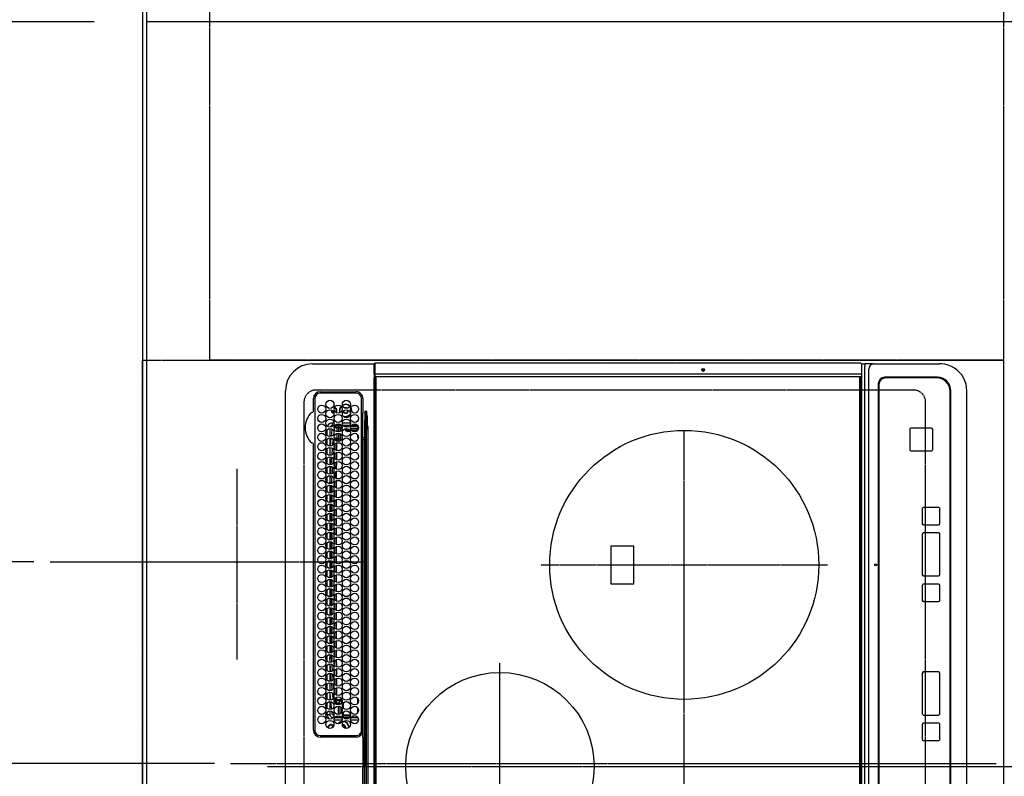
# Model space of a CAD drawing. Units: millimetres. Extents: x -109 to 26472, y -120 to 8859.
# Drawn here: x 938 to 1669, y 6154 to 6716 of the extents above; entities that cross this region are included whole.
import ezdxf

# ---------------------------------------------------------------- set-up
doc = ezdxf.new("R2010")
doc.units = ezdxf.units.MM
for name, pattern in [('CENTER', [2, 1.25, -0.25, 0.25, -0.25]), ('DASHED', [0.75, 0.5, -0.25]), ('HIDDEN', [0.375, 0.25, -0.125])]:
    doc.linetypes.add(name, pattern=pattern)
doc.layers.get('DEFPOINTS').update_dxf_attribs({"color": 146})
for name, color, linetype in [('111-壁仕上', 3, 'Continuous'), ('121-キャビネット（中）', 253, 'HIDDEN'), ('126-甲板', 2, 'Continuous'), ('150-機器', 8, 'Continuous'), ('166-寸法B', 11, 'Continuous')]:
    doc.layers.add(name, color=color, linetype=linetype)
doc.styles.add('KH001', font='txt')
doc.dimstyles.new('KH1xx015', dxfattribs={"dimscale": 10, "dimtxt": 3.8, "dimasz": 0.8, "dimexe": 0.3, "dimexo": 1.2, "dimgap": 0.5, "dimtad": 3, "dimdec": 1, "dimdsep": 46, "dimlunit": 6, "dimtxsty": 'KH001', "dimblk": 'DOT', "dimcen": 1, "dimdle": 1, "dimclrd": 256, "dimclre": 256, "dimclrt": 256, "dimadec": 0, "dimazin": 0, "dimtfac": 1, "dimtdec": 1, "dimtix": 1, "dimtmove": 2, "dimatfit": 3, "dimldrblk": 'CLOSEDBLANK', "dimfxl": 1, "dimtolj": 1, "dimtzin": 0, "dimlwd": -1, "dimlwe": -1, "dimarcsym": 0})
doc.dimstyles.new('KH1xx030', dxfattribs={"dimscale": 30, "dimtxt": 2, "dimasz": 0.6, "dimexe": 0.3, "dimexo": 1.2, "dimgap": 0.5, "dimtad": 3, "dimdec": 1, "dimdsep": 46, "dimlunit": 6, "dimtxsty": 'KH001', "dimblk": 'DOT', "dimcen": 1, "dimdle": 1, "dimclrd": 256, "dimclre": 256, "dimclrt": 256, "dimadec": 0, "dimazin": 0, "dimtfac": 1, "dimtdec": 1, "dimtix": 1, "dimtmove": 2, "dimatfit": 3, "dimldrblk": 'CLOSEDBLANK', "dimfxl": 1, "dimtolj": 1, "dimtzin": 0, "dimlwd": -1, "dimlwe": -1, "dimarcsym": 0})

# ---------------------------------------------------------------- blocks, each defined once
blk = doc.blocks.new('HT-F6S_H2')
at = {"layer": '126-甲板', "linetype": 'DASHED'}
for p, q in [((271, 282.65), (-271, 282.65)), ((280, -170.35), (280, 273.65)), ((-271, -179.35), (271, -179.35))]:
    blk.add_line(p, q, dxfattribs=at)
for centre, start, end in [((271, 273.65), 0, 90), ((271, -170.35), 270, 0)]:
    blk.add_arc(centre, 9, start, end, dxfattribs=at)
at = {"layer": '150-機器', "color": 161, "linetype": 'CENTER'}
for p, q in [((0, 309.76), (0, -271.88)), ((-78.76, 137), (77.2, 137)), ((150, 106.36), (150, -106.36)), ((-254.4, 0), (250, 0))]:
    blk.add_line(p, q, dxfattribs=at)
at = {"layer": '150-機器', "color": 13, "linetype": 'Continuous'}
for p, q in [((-279.5, 296.38), (279.5, 296.38)), ((27, 275.6), (239.74, 275.6)), ((273.7, 274.58), (27, 274.58)), ((239.74, 275.6), (239.9, 275.61)), ((264.1, 275.61), (264.18, 275.6)), ((264.18, 275.6), (264.26, 275.6)), ((264.26, 275.6), (273.7, 275.6)), ((299.5, 276.38), (299.5, 230.38)), ((22, 243.88), (21.98, 270.58)), ((23, 270.58), (23, 243.88)), ((28.52, 264.33), (28.6, 264.35)), ((28.6, 264.35), (28.6, 264.47)), ((29.4, 264.98), (29.4, 264.76)), ((29.4, 264.76), (29.4, 264.35)), ((38.6, 263.38), (38.6, 265.38)), ((38.6, 265.38), (40.54, 265.38)), ((43.16, 265.38), (47.54, 265.38)), ((50.16, 265.38), (54.54, 265.38)), ((57.16, 265.38), (61.54, 265.38)), ((64.16, 265.38), (68.54, 265.38)), ((71.16, 265.38), (75.54, 265.38)), ((78.16, 265.38), (82.54, 265.38)), ((85.16, 265.38), (89.54, 265.38)), ((92.16, 265.38), (96.54, 265.38)), ((99.16, 265.38), (103.54, 265.38)), ((106.16, 265.38), (110.54, 265.38)), ((113.16, 265.38), (117.54, 265.38)), ((120.16, 265.38), (124.54, 265.38)), ((127.16, 265.38), (131.54, 265.38)), ((134.16, 265.38), (138.54, 265.38)), ((141.16, 265.38), (145.54, 265.38)), ((148.16, 265.38), (152.54, 265.38)), ((155.16, 265.38), (159.54, 265.38)), ((162.16, 265.38), (166.54, 265.38)), ((169.16, 265.38), (173.54, 265.38)), ((176.16, 265.38), (180.54, 265.38)), ((183.16, 265.38), (187.54, 265.38)), ((190.16, 265.38), (194.54, 265.38)), ((197.16, 265.38), (201.54, 265.38)), ((204.16, 265.38), (208.54, 265.38)), ((211.16, 265.38), (215.54, 265.38)), ((218.16, 265.38), (222.54, 265.38)), ((225.16, 265.38), (229.54, 265.38)), ((232.16, 265.38), (236.54, 265.38)), ((239.16, 265.38), (243.54, 265.38)), ((246.16, 265.38), (250.54, 265.38)), ((277.7, 243.88), (277.7, 270.58)), ((278.72, 270.58), (278.72, 243.88)), ((30.75, 263), (31.16, 263)), ((31.16, 262.2), (30.75, 262.2)), ((31.16, 263), (31.38, 263)), ((31.38, 262.2), (31.16, 262.2)), ((34.6, 254.24), (34.6, 260.22)), ((36.6, 261.38), (36.07, 261.38)), ((36.6, 261.38), (36.6, 260.89)), ((36.6, 259.66), (36.6, 254.79)), ((37.07, 259.25), (36.6, 259.25)), ((37.74, 258.02), (36.6, 258.02)), ((41.35, 263.38), (38.6, 263.38)), ((38.86, 256.97), (44.84, 256.97)), ((41.09, 262.11), (39.8, 261.98)), ((48.35, 263.38), (42.35, 263.38)), ((48.31, 262.84), (42.54, 262.26)), ((45.86, 256.97), (46.48, 256.97)), ((46.48, 256.97), (46.48, 258.84)), ((46.48, 258.84), (47.48, 258.84)), ((46.48, 256.97), (47.48, 256.97)), ((46.48, 256.97), (46.48, 255.97)), ((47.48, 258.84), (47.48, 256.97)), ((47.48, 256.97), (48.94, 255.51)), ((48.35, 260.19), (48.36, 260.13)), ((48.36, 260.13), (48.37, 260.01)), ((48.37, 260.01), (48.38, 259.92)), ((48.38, 259.92), (48.38, 259.86)), ((48.38, 259.86), (48.39, 259.84)), ((49.97, 259.97), (48.39, 259.84)), ((48.94, 255.51), (48.94, 258.56)), ((49.94, 258.56), (48.94, 258.56)), ((55.35, 263.38), (49.35, 263.38)), ((53.98, 263.38), (49.37, 262.95)), ((49.93, 259.56), (50.64, 259.56)), ((49.93, 259.54), (49.93, 259.56)), ((49.94, 259.48), (49.93, 259.54)), ((49.94, 259.39), (49.94, 259.48)), ((49.94, 259.26), (49.94, 259.39)), ((49.94, 259.11), (49.94, 259.26)), ((49.94, 258.94), (49.94, 259.11)), ((49.94, 258.75), (49.94, 258.94)), ((49.94, 258.56), (49.94, 258.75)), ((49.94, 258.56), (49.94, 255.51)), ((51.47, 258.56), (49.94, 258.56)), ((50.51, 261.02), (54.54, 261.36)), ((58.47, 258.57), (53.18, 258.56)), ((54.04, 259.57), (57.62, 259.58)), ((62.35, 263.38), (56.35, 263.38)), ((56.99, 261.57), (62.02, 261.99)), ((61.07, 260.91), (58.05, 260.65)), ((65.46, 258.58), (60.19, 258.57)), ((61.06, 259.58), (64.61, 259.58)), ((69.35, 263.38), (63.35, 263.38)), ((63.63, 262.13), (69.2, 262.59)), ((68.7, 261.55), (64.29, 261.18)), ((72.46, 258.58), (67.19, 258.58)), ((68.07, 259.59), (71.6, 259.59)), ((76.35, 263.38), (70.35, 263.38)), ((70.47, 262.7), (76.33, 263.06)), ((76.03, 262.05), (70.89, 261.72)), ((79.46, 258.59), (74.2, 258.58)), ((75.08, 259.59), (78.59, 259.6)), ((83.35, 263.38), (77.35, 263.38)), ((77.4, 263.13), (81.32, 263.38)), ((83.17, 262.49), (77.62, 262.15)), ((79.53, 261.65), (82.84, 261.65)), ((86.45, 258.6), (81.2, 258.59)), ((82.09, 259.6), (85.59, 259.6)), ((90.35, 263.38), (84.35, 263.38)), ((90.31, 262.94), (84.5, 262.58)), ((84.59, 262.15), (90.11, 262.15)), ((84.86, 261.65), (89.84, 261.65)), ((93.45, 258.6), (88.21, 258.6)), ((89.1, 259.6), (92.58, 259.61)), ((97.35, 263.38), (91.35, 263.38)), ((92.47, 263.08), (91.42, 263.01)), ((91.59, 262.15), (93.6, 262.15)), ((91.86, 261.65), (96.84, 261.65)), ((97.31, 263.27), (92.47, 263.08)), ((93.6, 262.15), (93.6, 263.1)), ((94.6, 262.15), (93.6, 262.15)), ((94.6, 262.15), (94.6, 263.07)), ((94.6, 262.15), (97.11, 262.15)), ((100.44, 258.61), (95.22, 258.61)), ((96.11, 259.61), (99.57, 259.61)), ((104.35, 263.38), (98.35, 263.38)), ((98.59, 262.15), (104.11, 262.15)), ((98.86, 261.65), (103.84, 261.65)), ((107.44, 258.62), (102.22, 258.61)), ((103.12, 259.62), (106.56, 259.62)), ((111.35, 263.38), (105.35, 263.38)), ((105.4, 263.38), (105.4, 262.78)), ((106.4, 262.15), (105.59, 262.15)), ((105.86, 261.65), (110.84, 261.65)), ((106.4, 263.38), (106.4, 262.15)), ((106.4, 262.15), (111.11, 262.15)), ((114.44, 258.63), (109.23, 258.62)), ((110.13, 259.62), (113.56, 259.62)), ((118.35, 263.38), (112.35, 263.38)), ((112.59, 262.15), (118.11, 262.15)), ((112.86, 261.65), (117.84, 261.65)), ((121.43, 258.63), (116.23, 258.63)), ((117.13, 259.63), (120.55, 259.63)), ((125.35, 263.38), (119.35, 263.38)), ((119.59, 262.15), (123.6, 262.15)), ((119.86, 261.65), (124.84, 261.65)), ((128.43, 258.64), (123.24, 258.64)), ((123.6, 262.15), (123.6, 263.38)), ((124.6, 262.15), (123.6, 262.15)), ((124.14, 259.63), (127.54, 259.64)), ((124.6, 262.15), (124.6, 263.38)), ((124.6, 262.15), (125.11, 262.15)), ((132.35, 263.38), (126.35, 263.38)), ((126.59, 262.15), (132.11, 262.15)), ((126.86, 261.65), (131.84, 261.65)), ((135.42, 258.65), (130.24, 258.64)), ((131.15, 259.64), (134.53, 259.64)), ((139.35, 263.38), (133.35, 263.38)), ((133.59, 262.15), (135.4, 262.15)), ((133.86, 261.65), (138.84, 261.65)), ((135.4, 263.38), (135.4, 262.15)), ((136.4, 262.15), (135.4, 262.15)), ((136.4, 263.38), (136.4, 262.15)), ((136.4, 262.15), (139.11, 262.15)), ((142.42, 258.65), (137.25, 258.65)), ((138.16, 259.65), (141.53, 259.65)), ((146.35, 263.38), (140.35, 263.38)), ((140.59, 262.15), (146.11, 262.15)), ((140.86, 261.65), (145.84, 261.65)), ((145.4, 258.66), (144.25, 258.66)), ((145.17, 259.65), (145.4, 259.65)), ((145.4, 259.65), (148.53, 259.65)), ((149.42, 258.65), (145.4, 258.66)), ((153.35, 263.38), (147.35, 263.38)), ((147.59, 262.15), (153.11, 262.15)), ((147.86, 261.65), (152.84, 261.65)), ((156.42, 258.65), (151.25, 258.65)), ((152.16, 259.64), (155.54, 259.64)), ((160.35, 263.38), (154.35, 263.38)), ((154.6, 262.15), (154.59, 262.15)), ((154.6, 262.15), (154.6, 263.38)), ((154.6, 262.15), (160.11, 262.15)), ((154.86, 261.65), (159.84, 261.65)), ((163.43, 258.64), (158.24, 258.65)), ((159.15, 259.64), (162.54, 259.64)), ((167.35, 263.38), (161.35, 263.38)), ((161.59, 262.15), (165.4, 262.15)), ((161.86, 261.65), (166.84, 261.65)), ((170.43, 258.63), (165.24, 258.64)), ((165.4, 263.38), (165.4, 262.15)), ((166.4, 262.15), (165.4, 262.15)), ((166.14, 259.63), (169.55, 259.63)), ((166.4, 263.38), (166.4, 262.15)), ((166.4, 262.15), (167.11, 262.15)), ((174.35, 263.38), (168.35, 263.38)), ((168.59, 262.15), (174.11, 262.15)), ((168.86, 261.65), (173.84, 261.65)), ((177.44, 258.63), (172.23, 258.63)), ((173.13, 259.62), (176.56, 259.62)), ((181.35, 263.38), (175.35, 263.38)), ((175.59, 262.15), (181.11, 262.15)), ((175.86, 261.65), (180.84, 261.65)), ((184.44, 258.62), (179.23, 258.63)), ((180.12, 259.62), (183.57, 259.61)), ((188.35, 263.38), (182.35, 263.38)), ((182.59, 262.15), (183.6, 262.15)), ((182.86, 261.65), (187.84, 261.65)), ((183.6, 262.15), (183.6, 263.38)), ((184.6, 262.15), (183.6, 262.15)), ((184.6, 262.15), (184.6, 263.38)), ((184.6, 262.15), (188.11, 262.15)), ((191.44, 258.61), (186.23, 258.62)), ((187.11, 259.61), (190.58, 259.61)), ((195.35, 263.38), (189.35, 263.38)), ((189.59, 262.15), (195.11, 262.15)), ((189.86, 261.65), (194.84, 261.65)), ((195.32, 263.17), (191.6, 263.38)), ((198.45, 258.61), (193.22, 258.61)), ((194.1, 259.6), (197.59, 259.6)), ((202.35, 263.38), (196.35, 263.38)), ((202.26, 262.78), (196.41, 263.11)), ((196.59, 262.15), (202.11, 262.15)), ((196.86, 261.65), (201.84, 261.65)), ((205.45, 258.6), (200.22, 258.61)), ((201.09, 259.6), (204.6, 259.59)), ((209.35, 263.38), (203.35, 263.38)), ((209.14, 262.39), (203.47, 262.71)), ((203.59, 262.15), (209.11, 262.15)), ((203.86, 261.65), (208.84, 261.65)), ((212.45, 258.59), (207.21, 258.6)), ((208.07, 259.59), (211.6, 259.59)), ((216.35, 263.38), (210.35, 263.38)), ((210.37, 263.32), (216.03, 263.01)), ((215.98, 262.01), (210.54, 262.31)), ((210.86, 261.65), (211.27, 261.65)), ((219.46, 258.59), (214.21, 258.59)), ((215.06, 259.58), (218.61, 259.58)), ((216.02, 262), (215.98, 262.01)), ((216.03, 263.01), (216.32, 262.98)), ((223.35, 263.38), (217.35, 263.38)), ((217.44, 262.89), (223.15, 262.42)), ((222.62, 261.46), (217.8, 261.86)), ((226.46, 258.58), (221.2, 258.59)), ((222.05, 259.58), (225.62, 259.57)), ((230.35, 263.38), (224.35, 263.38)), ((224.54, 262.31), (229.96, 261.86)), ((229.12, 260.93), (225.19, 261.25)), ((233.46, 258.58), (228.2, 258.58)), ((229.04, 259.57), (232.63, 259.57)), ((237.35, 263.38), (231.35, 263.38)), ((231.9, 261.7), (236.51, 261.33)), ((235.14, 260.44), (233.13, 260.6)), ((240.47, 258.56), (235.19, 258.57)), ((236.03, 259.56), (239.64, 259.56)), ((237.35, 263.33), (236.82, 263.38)), ((244.35, 263.38), (238.35, 263.38)), ((244.28, 262.67), (238.35, 263.24)), ((239.42, 261.09), (242.51, 260.83)), ((241.86, 257.5), (241.86, 256.96)), ((241.92, 256.57), (243.32, 257.97)), ((242.49, 260.64), (242.48, 260.55)), ((242.51, 260.83), (242.49, 260.64)), ((242.51, 260.83), (242.79, 260.76)), ((244.32, 256.97), (242.86, 255.51)), ((244.32, 258.84), (243.32, 258.84)), ((243.32, 257.97), (243.32, 258.84)), ((244.32, 257.97), (243.32, 257.97)), ((244.32, 258.84), (244.32, 257.97)), ((244.32, 257.97), (244.32, 256.97)), ((244.32, 257.97), (247.76, 257.97)), ((247.84, 256.97), (244.32, 256.97)), ((251.35, 263.38), (245.35, 263.38)), ((250.37, 262.05), (245.45, 262.55)), ((252.21, 256.97), (248.86, 256.97)), ((248.94, 257.97), (252.16, 257.97)), ((250.6, 262.01), (250.37, 262.05)), ((250.96, 261.86), (250.6, 262.01)), ((251.73, 255.51), (253.15, 256.93)), ((252.16, 260.06), (252.16, 257.97)), ((252.21, 260.05), (252.16, 260.06)), ((252.21, 259.53), (252.21, 260.05)), ((252.27, 256.93), (252.21, 256.97)), ((253.6, 259.25), (252.22, 259.25)), ((252.27, 259.02), (252.24, 259.03)), ((252.27, 259.02), (252.27, 256.93)), ((253.6, 259.02), (252.27, 259.02)), ((252.27, 256.93), (253.15, 256.93)), ((253.6, 261.38), (255.6, 261.38)), ((253.6, 260.89), (253.6, 261.38)), ((253.6, 254.79), (253.6, 259.66)), ((255.6, 261.38), (255.6, 260.34)), ((30.75, 253.75), (30.72, 254.06)), ((36.6, 253.56), (36.6, 248.69)), ((37.01, 255.93), (37.56, 255.93)), ((37.01, 255.93), (37.36, 255.59)), ((37.44, 253.51), (37.1, 253.85)), ((38.44, 253.51), (37.44, 253.51)), ((37.44, 248.27), (37.44, 253.51)), ((38.44, 253.51), (38.44, 254.13)), ((40.17, 253.51), (38.44, 253.51)), ((38.44, 253.51), (38.44, 248.13)), ((44.57, 255.97), (39.13, 255.97)), ((40.57, 254.51), (43.13, 254.51)), ((47.17, 253.51), (43.53, 253.51)), ((46.48, 255.97), (46.13, 255.97)), ((47.94, 254.51), (46.48, 255.97)), ((47.57, 254.51), (47.94, 254.51)), ((47.94, 254.37), (47.94, 254.51)), ((49.94, 255.51), (48.94, 255.51)), ((242.86, 255.51), (247.31, 255.51)), ((242.86, 254.98), (242.86, 255.51)), ((246.13, 254.51), (243.57, 254.51)), ((249.27, 250.05), (249.77, 250.05)), ((249.27, 248.27), (249.27, 250.05)), ((249.39, 255.51), (251.73, 255.51)), ((250.27, 250.05), (249.77, 250.05)), ((249.77, 248.48), (249.77, 250.05)), ((250.27, 250.05), (250.27, 248.82)), ((251.73, 254.51), (250.57, 254.51)), ((251.73, 254.51), (251.73, 255.51)), ((251.73, 254.51), (252.73, 254.51)), ((251.73, 254.23), (251.73, 254.51)), ((252.35, 251.06), (252.35, 251.2)), ((252.85, 251.55), (252.38, 251.55)), ((252.9, 249.74), (252.69, 249.74)), ((252.71, 252.55), (252.73, 252.55)), ((253.6, 255.39), (252.73, 254.51)), ((252.73, 254.51), (252.73, 254.36)), ((252.73, 252.58), (252.73, 252.55)), ((252.73, 252.55), (252.82, 252.55)), ((252.85, 251.55), (252.85, 250.57)), ((252.87, 250.56), (252.85, 250.57)), ((252.9, 249.56), (252.9, 249.39)), ((253.6, 248.69), (253.6, 253.56)), ((255.6, 254.12), (255.6, 248.14)), ((264.8, 249.65), (264.96, 249.66)), ((266.36, 250.95), (266.42, 251.08)), ((266.42, 251.08), (266.55, 251.75)), ((266.55, 251.75), (266.51, 252.1)), ((34.6, 242.04), (34.6, 248.02)), ((36.6, 247.46), (36.6, 242.59)), ((37.44, 243.51), (37.44, 246.55)), ((40.1, 242.59), (43.6, 242.59)), ((47.1, 242.59), (50.6, 242.59)), ((244.86, 242.03), (244.86, 242.59)), ((244.86, 242.59), (246.6, 242.59)), ((249.27, 243.5), (249.27, 246.55)), ((249.77, 242.87), (249.77, 247.18)), ((250.27, 247.57), (250.27, 242.48)), ((251.24, 243.52), (251.24, 247.96)), ((252.35, 242.52), (252.24, 242.52)), ((252.35, 242.46), (252.35, 242.52)), ((252.85, 242.46), (252.35, 242.46)), ((252.85, 242.53), (252.87, 242.54)), ((252.85, 242.53), (252.85, 242.46)), ((252.85, 242.46), (253.04, 242.27)), ((252.9, 247.84), (252.9, 243.54)), ((253.6, 242.59), (253.6, 247.46)), ((263.84, 247.25), (264.8, 247.15)), ((264.04, 247.42), (264.8, 247.35)), ((264.8, 247.35), (266.04, 247.53)), ((264.8, 247.15), (266.1, 247.34)), ((266.04, 247.53), (266.85, 247.86)), ((266.1, 247.34), (267.09, 247.76)), ((-252.65, 236.24), (252.65, 236.24)), ((252.65, 235.3), (-252.65, 235.3)), ((-242.95, 237.56), (242.95, 237.56)), ((242.95, 236.78), (-242.95, 236.78)), ((-106.9, 237.68), (0, 237.68)), ((-21.98, 238.79), (0, 238.79)), ((21.98, 238.79), (0, 238.79)), ((106.9, 237.68), (0, 237.68)), ((24.72, 238.88), (146.93, 238.88)), ((27, 239.88), (273.7, 239.88)), ((38.43, 239.88), (38.43, 238.88)), ((51.21, 239.66), (50.72, 239.17)), ((50.72, 239.05), (50.72, 239.17)), ((50.72, 239.05), (51.19, 239.05)), ((51.18, 238.88), (51.2, 239.56)), ((51.7, 239.56), (51.68, 238.88)), ((51.7, 239.88), (51.7, 239.56)), ((106.11, 239.56), (51.7, 239.56)), ((106.09, 238.88), (106.11, 239.56)), ((106.11, 239.56), (106.11, 239.76)), ((106.41, 239.76), (106.41, 239.88)), ((106.41, 239.76), (106.41, 239.56)), ((195.79, 239.76), (106.41, 239.76)), ((106.41, 239.25), (106.41, 239.56)), ((106.41, 239.56), (195.79, 239.56)), ((195.79, 239.25), (106.41, 239.25)), ((242.95, 237.68), (106.9, 237.68)), ((146.93, 238.88), (242.95, 238.88)), ((195.79, 239.76), (195.79, 239.88)), ((195.79, 239.56), (195.79, 239.76)), ((195.79, 239.25), (195.79, 239.56)), ((196.09, 239.76), (196.09, 239.56)), ((196.09, 239.56), (196.11, 238.88)), ((250.55, 239.56), (196.09, 239.56)), ((242.95, 237.68), (242.95, 238.88)), ((242.95, 238.88), (244.36, 238.88)), ((244.45, 237.68), (242.95, 237.68)), ((242.95, 237.56), (242.95, 237.68)), ((242.95, 237.56), (242.95, 236.78)), ((244.36, 238.88), (262.32, 238.88)), ((252.65, 236.24), (244.37, 236.73)), ((244.45, 237.68), (244.45, 237.52)), ((252.59, 237.55), (244.45, 237.68)), ((244.45, 237.52), (262.95, 236.41)), ((250.55, 239.56), (250.55, 239.88)), ((250.56, 238.88), (250.55, 239.56)), ((251.05, 239.56), (251.06, 238.88)), ((251.77, 238.88), (251.77, 239.88)), ((251.77, 238.88), (251.77, 239.88)), ((252.64, 239.17), (251.94, 239.88)), ((262.95, 237.38), (252.59, 237.55)), ((252.65, 236.24), (252.65, 235.3)), ((253.2, 239.74), (253.2, 239.88)), ((262.32, 238.88), (262.84, 238.88)), ((262.84, 238.88), (262.84, 239.02)), ((264.45, 238.85), (262.84, 238.88)), ((262.94, 236.18), (264.42, 236.35)), ((262.94, 236.18), (262.95, 236.15)), ((262.95, 236.41), (262.95, 237.38)), ((262.95, 236.15), (262.96, 236.12)), ((262.96, 236.12), (262.96, 236.08)), ((262.96, 236.08), (262.97, 236.05)), ((262.97, 236.05), (262.98, 236.02)), ((262.98, 236.02), (262.99, 235.98)), ((262.99, 235.98), (263, 235.95)), ((263, 235.95), (263.01, 235.92)), ((264.42, 236.35), (263.01, 235.92)), ((264.42, 236.35), (264.45, 236.36)), ((264.45, 236.36), (264.42, 236.35)), ((273.7, 238.85), (264.45, 238.85)), ((264.45, 236.88), (264.45, 236.36)), ((-289.1, 230.38), (289.1, 230.38)), ((289.1, 229.88), (-289.1, 229.88)), ((-288.8, 228.88), (288.8, 228.88)), ((291.81, 230.38), (289.1, 230.38)), ((289.1, 230.38), (289.1, 229.88)), ((289.1, 229.88), (289.1, 229.18)), ((289.9, 230.14), (289.91, 230.19)), ((289.9, 230.08), (289.9, 230.14)), ((291.67, 230.08), (289.9, 230.08)), ((289.9, -131.32), (289.9, 230.08)), ((289.91, 230.19), (289.93, 230.24)), ((289.93, 230.24), (289.94, 230.29)), ((289.94, 230.29), (289.97, 230.33)), ((289.97, 230.33), (289.99, 230.35)), ((289.99, 230.35), (290.02, 230.37)), ((290.02, 230.37), (290.05, 230.38)), ((291.67, 230.14), (291.68, 230.19)), ((291.67, 230.08), (291.67, 230.14)), ((292.17, 230.08), (291.67, 230.08)), ((291.67, -131.32), (291.67, 230.08)), ((291.68, 230.19), (291.69, 230.24)), ((291.69, 230.24), (291.71, 230.29)), ((291.71, 230.29), (291.73, 230.33)), ((291.73, 230.33), (291.76, 230.35)), ((291.76, 230.35), (291.79, 230.37)), ((291.79, 230.37), (291.82, 230.38)), ((291.81, 230.38), (291.82, 230.38)), ((291.82, 230.38), (292.17, 230.38)), ((292.17, 230.08), (292.17, 230.38)), ((292.17, 230.38), (297.9, 230.38)), ((297.9, 230.08), (292.17, 230.08)), ((297.9, 230.08), (297.9, 230.38)), ((297.9, 230.38), (299.6, 230.38)), ((299.9, 230.08), (297.9, 230.08)), ((299.9, -131.32), (299.9, 230.08)), ((164, 54.5), (136, 54.5)), ((136, 54.5), (136, 37.5)), ((164, 37.5), (164, 54.5)), ((136, 37.5), (164, 37.5)), ((-289.1, -131.12), (289.1, -131.12)), ((289.1, -131.62), (-289.1, -131.62)), ((288.8, -130.12), (-288.8, -130.12)), ((289.1, -131.12), (289.1, -130.42)), ((289.1, -131.12), (289.1, -131.62)), ((291.81, -131.62), (289.1, -131.62)), ((289.9, -131.38), (289.9, -131.32)), ((289.91, -131.44), (289.9, -131.38)), ((289.93, -131.49), (289.91, -131.44)), ((289.94, -131.53), (289.93, -131.49)), ((289.97, -131.57), (289.94, -131.53)), ((289.99, -131.6), (289.97, -131.57)), ((290.02, -131.62), (289.99, -131.6)), ((290.05, -131.62), (290.02, -131.62)), ((291.67, -131.32), (291.67, -131.38)), ((291.67, -131.38), (291.68, -131.44)), ((291.68, -131.44), (291.69, -131.49)), ((291.69, -131.49), (291.71, -131.53)), ((291.71, -131.53), (291.73, -131.57)), ((291.73, -131.57), (291.76, -131.6)), ((291.76, -131.6), (291.79, -131.62)), ((291.79, -131.62), (291.82, -131.62)), ((291.82, -131.62), (291.81, -131.62)), ((292.17, -131.62), (291.82, -131.62)), ((297.9, -131.62), (292.17, -131.62)), ((299.6, -131.62), (297.9, -131.62)), ((299.5, -131.62), (299.5, -134.29)), ((299.86, -131.32), (299.9, -131.32)), ((-297.5, -134.29), (297.5, -134.29)), ((-295.5, -137.07), (295.5, -137.07)), ((299.5, -134.29), (297.5, -134.29)), ((299.5, -139.83), (299.5, -134.29)), ((284.5, -144.14), (-284.5, -144.14)), ((284, -144.64), (-284, -144.64)), ((284, -144.65), (-284, -144.65)), ((284, -144.64), (284, -144.65)), ((299.5, -139.83), (299.5, -140.76)), ((299.5, -140.76), (299.5, -188.39)), ((289, -149.64), (289, -149.65)), ((289, -187.64), (289, -149.65)), ((289.5, -188.13), (289.5, -149.14)), ((235.74, -167.65), (235.74, -167.64)), ((250.74, -167.64), (235.74, -167.64)), ((250.74, -167.65), (235.74, -167.65)), ((250.74, -167.65), (250.74, -167.64)), ((234.74, -168.65), (234.74, -168.64)), ((234.74, -168.65), (234.74, -183.65)), ((251.74, -168.65), (251.74, -168.64)), ((251.74, -183.65), (251.74, -168.65)), ((19.34, -177.9), (19.34, -177.88)), ((19.34, -177.9), (19.34, -188.89)), ((31.34, -176.88), (20.34, -176.88)), ((20.34, -176.9), (20.34, -176.88)), ((31.34, -176.9), (20.34, -176.9)), ((31.34, -176.9), (31.34, -176.88)), ((32.34, -177.9), (32.34, -177.88)), ((32.34, -188.89), (32.34, -177.9)), ((38.34, -177.9), (38.34, -177.88)), ((38.34, -177.9), (38.34, -188.89)), ((69.34, -176.88), (39.34, -176.88)), ((39.34, -176.9), (39.34, -176.88)), ((69.34, -176.9), (39.34, -176.9)), ((69.34, -176.9), (69.34, -176.88)), ((70.34, -177.9), (70.34, -177.88)), ((70.34, -188.89), (70.34, -177.9)), ((122.75, -177.9), (122.75, -177.88)), ((122.75, -177.9), (122.75, -188.89)), ((134.75, -176.88), (123.75, -176.88)), ((123.75, -176.9), (123.75, -176.88)), ((134.75, -176.9), (123.75, -176.9)), ((134.75, -176.9), (134.75, -176.88)), ((135.75, -177.9), (135.75, -177.88)), ((135.75, -188.89), (135.75, -177.9)), ((141.75, -177.9), (141.75, -177.88)), ((141.75, -177.9), (141.75, -188.89)), ((172.75, -176.88), (142.75, -176.88)), ((142.75, -176.9), (142.75, -176.88)), ((172.75, -176.9), (142.75, -176.9)), ((172.75, -176.9), (172.75, -176.88)), ((173.75, -177.9), (173.75, -177.88)), ((173.75, -188.89), (173.75, -177.9)), ((179.75, -177.9), (179.75, -177.88)), ((179.75, -177.9), (179.75, -188.89)), ((191.75, -176.88), (180.75, -176.88)), ((180.75, -176.9), (180.75, -176.88)), ((191.75, -176.9), (180.75, -176.9)), ((191.75, -176.9), (191.75, -176.88)), ((192.75, -177.9), (192.75, -177.88)), ((192.75, -188.89), (192.75, -177.9)), ((20.34, -189.89), (31.34, -189.89)), ((39.34, -189.89), (69.34, -189.89)), ((123.75, -189.89), (134.75, -189.89)), ((142.75, -189.89), (172.75, -189.89)), ((180.75, -189.89), (191.75, -189.89)), ((235.74, -184.65), (250.74, -184.65)), ((299.5, -188.39), (299.5, -189.78)), ((-279.5, -198.12), (279.5, -198.12)), ((-279, -197.64), (279, -197.64)), ((-279.5, -210.03), (279.5, -210.03))]:
    blk.add_line(p, q, dxfattribs=at)
for points in [[(252.16, 257.97), (252.16, 257.85), (252.16, 257.72), (252.16, 257.6), (252.17, 257.49), (252.17, 257.39), (252.17, 257.29), (252.18, 257.2), (252.18, 257.13), (252.19, 257.07), (252.2, 257.02), (252.2, 256.99), (252.21, 256.97), (252.21, 256.97)], [(252.21, 259.53), (252.21, 259.46), (252.21, 259.4), (252.21, 259.34), (252.22, 259.29), (252.22, 259.23), (252.22, 259.18), (252.22, 259.14), (252.23, 259.1), (252.23, 259.07), (252.23, 259.05), (252.23, 259.04), (252.24, 259.03), (252.24, 259.03)], [(253.6, 256.83), (253.49, 256.88), (253.36, 256.91), (253.24, 256.93), (253.15, 256.93)], [(37.01, 255.93), (36.89, 255.93), (36.77, 255.9), (36.65, 255.87), (36.6, 255.84)], [(47.94, 254.51), (48.06, 254.52), (48.19, 254.54), (48.31, 254.58), (48.42, 254.63), (48.52, 254.7), (48.62, 254.78), (48.71, 254.87), (48.78, 254.97), (48.84, 255.08), (48.89, 255.2), (48.92, 255.32), (48.94, 255.44), (48.94, 255.51)], [(49.53, 254.31), (49.67, 254.51), (49.78, 254.74), (49.86, 254.97), (49.92, 255.22), (49.94, 255.47), (49.94, 255.51)], [(242.26, 255.71), (242.37, 255.64), (242.48, 255.59), (242.6, 255.55), (242.72, 255.52), (242.84, 255.51), (242.86, 255.51)], [(252.85, 250.57), (252.84, 250.57), (252.83, 250.57), (252.81, 250.57), (252.78, 250.57), (252.75, 250.58), (252.7, 250.58), (252.66, 250.58), (252.61, 250.58), (252.55, 250.58), (252.49, 250.58), (252.43, 250.58), (252.37, 250.58), (252.35, 250.58)], [(252.85, 251.55), (252.85, 251.67), (252.85, 251.8), (252.85, 251.92), (252.85, 252.03), (252.84, 252.14), (252.84, 252.23), (252.84, 252.32), (252.83, 252.39), (252.83, 252.45), (252.83, 252.5), (252.82, 252.53), (252.82, 252.55), (252.82, 252.55)], [(252.9, 249.56), (252.9, 249.69), (252.9, 249.81), (252.9, 249.93), (252.9, 250.04), (252.9, 250.15), (252.89, 250.25), (252.89, 250.33), (252.89, 250.41), (252.88, 250.47), (252.88, 250.51), (252.88, 250.54), (252.87, 250.56), (252.87, 250.56)], [(244.86, 242.59), (244.61, 242.57), (244.37, 242.52), (244.13, 242.45), (243.9, 242.34), (243.74, 242.24)], [(251.24, 243.52), (251.25, 243.4), (251.27, 243.27), (251.31, 243.16), (251.36, 243.04), (251.43, 242.94), (251.51, 242.84), (251.6, 242.75), (251.7, 242.68), (251.81, 242.62), (251.92, 242.57), (252.04, 242.54), (252.17, 242.52), (252.24, 242.52)], [(252.11, 242.04), (252.16, 242.07), (252.21, 242.12), (252.25, 242.16), (252.29, 242.22), (252.31, 242.27), (252.33, 242.33), (252.35, 242.39), (252.35, 242.46), (252.35, 242.46)], [(252.35, 242.52), (252.41, 242.52), (252.47, 242.52), (252.53, 242.52), (252.59, 242.52), (252.64, 242.52), (252.69, 242.52), (252.73, 242.52), (252.77, 242.53), (252.8, 242.53), (252.83, 242.53), (252.84, 242.53), (252.85, 242.53), (252.85, 242.53)], [(252.87, 242.54), (252.87, 242.55), (252.88, 242.57), (252.88, 242.61), (252.89, 242.67), (252.89, 242.73), (252.89, 242.81), (252.9, 242.91), (252.9, 243.01), (252.9, 243.12), (252.9, 243.23), (252.9, 243.36), (252.9, 243.48), (252.9, 243.54)], [(50.72, 239.17), (50.71, 239.3), (50.69, 239.42), (50.65, 239.54), (50.6, 239.65), (50.53, 239.76), (50.45, 239.85), (50.43, 239.88)], [(50.71, 238.87), (50.72, 238.99), (50.72, 239.05)], [(244.45, 237.52), (242.95, 237.56)], [(244.37, 236.73), (242.95, 236.78)], [(252.65, 236.24), (255.37, 236.16), (257.75, 236.11), (259.77, 236.1), (261.39, 236.11), (262.59, 236.16), (262.94, 236.18)], [(252.65, 235.3), (255.38, 235.32), (257.78, 235.39), (259.81, 235.5), (261.44, 235.65), (262.65, 235.83), (263.01, 235.92)], [(262.95, 236.41), (264.45, 236.36)], [(279.5, -210.03), (281.99, -209.87), (284.45, -209.4), (286.83, -208.62), (289.09, -207.55), (291.2, -206.2), (293.13, -204.6), (294.85, -202.76), (296.33, -200.72), (297.55, -198.51), (298.48, -196.17), (299.12, -193.72), (299.45, -191.22), (299.5, -189.78)]]:
    blk.add_lwpolyline(points, dxfattribs=at)
for centre, radius in [((34.85, 269.43), 3), ((41.85, 269.43), 3), ((48.85, 269.43), 3), ((55.85, 269.43), 3), ((62.85, 269.43), 3), ((69.85, 269.43), 3), ((76.85, 269.43), 3), ((83.85, 269.43), 3), ((90.85, 269.43), 3), ((97.85, 269.43), 3), ((104.85, 269.43), 3), ((111.85, 269.43), 3), ((118.85, 269.43), 3), ((125.85, 269.43), 3), ((132.85, 269.43), 3), ((139.85, 269.43), 3), ((146.85, 269.43), 3), ((153.85, 269.43), 3), ((160.85, 269.43), 3), ((167.85, 269.43), 3), ((174.85, 269.43), 3), ((181.85, 269.43), 3), ((188.85, 269.43), 3), ((195.85, 269.43), 3), ((202.85, 269.43), 3), ((209.85, 269.43), 3), ((216.85, 269.43), 3), ((223.85, 269.43), 3), ((230.85, 269.43), 3), ((237.85, 269.43), 3), ((244.85, 269.43), 3), ((251.85, 269.43), 3), ((258.85, 269.43), 3), ((265.85, 269.43), 3), ((31.35, 263.33), 3), ((38.35, 263.33), 3), ((45.35, 263.33), 3), ((52.35, 263.33), 3), ((59.35, 263.33), 3), ((66.35, 263.33), 3), ((73.35, 263.33), 3), ((80.35, 263.33), 3), ((87.35, 263.33), 3), ((94.35, 263.33), 3), ((101.35, 263.33), 3), ((108.35, 263.33), 3), ((115.35, 263.33), 3), ((122.35, 263.33), 3), ((129.35, 263.33), 3), ((136.35, 263.33), 3), ((143.35, 263.33), 3), ((150.35, 263.33), 3), ((157.35, 263.33), 3), ((164.35, 263.33), 3), ((171.35, 263.33), 3), ((178.35, 263.33), 3), ((185.35, 263.33), 3), ((192.35, 263.33), 3), ((199.35, 263.33), 3), ((206.35, 263.33), 3), ((213.35, 263.33), 3), ((220.35, 263.33), 3), ((227.35, 263.33), 3), ((234.35, 263.33), 3), ((241.35, 263.33), 3), ((248.35, 263.33), 3), ((255.35, 263.33), 3), ((262.35, 263.33), 3), ((269.35, 263.33), 3), ((34.85, 257.23), 3), ((41.85, 257.23), 3), ((48.85, 257.23), 3), ((55.85, 257.23), 3), ((62.85, 257.23), 3), ((69.85, 257.23), 3), ((76.85, 257.23), 3), ((83.85, 257.23), 3), ((90.85, 257.23), 3), ((97.85, 257.23), 3), ((104.85, 257.23), 3), ((111.85, 257.23), 3), ((118.85, 257.23), 3), ((125.85, 257.23), 3), ((132.85, 257.23), 3), ((139.85, 257.23), 3), ((146.85, 257.23), 3), ((153.85, 257.23), 3), ((160.85, 257.23), 3), ((167.85, 257.23), 3), ((174.85, 257.23), 3), ((181.85, 257.23), 3), ((188.85, 257.23), 3), ((195.85, 257.23), 3), ((202.85, 257.23), 3), ((209.85, 257.23), 3), ((216.85, 257.23), 3), ((223.85, 257.23), 3), ((230.85, 257.23), 3), ((237.85, 257.23), 3), ((244.85, 257.23), 3), ((251.85, 257.23), 3), ((258.85, 257.23), 3), ((265.85, 257.23), 3), ((31.35, 251.13), 3), ((38.35, 251.13), 3), ((45.35, 251.13), 3), ((52.35, 251.13), 3), ((59.35, 251.13), 3), ((66.35, 251.13), 3), ((73.35, 251.13), 3), ((80.35, 251.13), 3), ((87.35, 251.13), 3), ((94.35, 251.13), 3), ((101.35, 251.13), 3), ((108.35, 251.13), 3), ((115.35, 251.13), 3), ((122.35, 251.13), 3), ((129.35, 251.13), 3), ((136.35, 251.13), 3), ((143.35, 251.13), 3), ((150.35, 251.13), 3), ((157.35, 251.13), 3), ((164.35, 251.13), 3), ((171.35, 251.13), 3), ((178.35, 251.13), 3), ((185.35, 251.13), 3), ((192.35, 251.13), 3), ((199.35, 251.13), 3), ((206.35, 251.13), 3), ((213.35, 251.13), 3), ((220.35, 251.13), 3), ((227.35, 251.13), 3), ((234.35, 251.13), 3), ((241.35, 251.13), 3), ((248.35, 251.13), 3), ((255.35, 251.13), 3), ((262.35, 251.13), 3), ((269.35, 251.13), 3), ((34.85, 245.03), 3), ((41.85, 245.03), 3), ((48.85, 245.03), 3), ((55.85, 245.03), 3), ((62.85, 245.03), 3), ((69.85, 245.03), 3), ((76.85, 245.03), 3), ((83.85, 245.03), 3), ((90.85, 245.03), 3), ((97.85, 245.03), 3), ((104.85, 245.03), 3), ((111.85, 245.03), 3), ((118.85, 245.03), 3), ((125.85, 245.03), 3), ((132.85, 245.03), 3), ((139.85, 245.03), 3), ((146.85, 245.03), 3), ((153.85, 245.03), 3), ((160.85, 245.03), 3), ((167.85, 245.03), 3), ((174.85, 245.03), 3), ((181.85, 245.03), 3), ((188.85, 245.03), 3), ((195.85, 245.03), 3), ((202.85, 245.03), 3), ((209.85, 245.03), 3), ((216.85, 245.03), 3), ((223.85, 245.03), 3), ((230.85, 245.03), 3), ((237.85, 245.03), 3), ((244.85, 245.03), 3), ((251.85, 245.03), 3), ((258.85, 245.03), 3), ((265.85, 245.03), 3), ((0, 137), 70), ((150, 0), 100), ((294.9, -14.02), 1.04), ((294.9, -14.02), 0.643), ((294.9, -14.02), 0.0429), ((150, -142.27), 0.742)]:
    blk.add_circle(centre, radius, dxfattribs=at)
for centre, radius, start, end in [((279.5, 276.38), 20, 0, 90), ((252, 266.38), 15.45, 42.56176, 137.43824), ((27, 270.58), 5.02, 90, 179.99972), ((27, 270.58), 4, 90, 179.99999), ((239.06, 276.93), 1.57, 302.54421, 356.41062), ((264.95, 276.93), 1.58, 183.70298, 237.06538), ((273.7, 270.58), 5.02, 0.0002, 90), ((273.7, 270.58), 4, 0, 90), ((29, 262.6), 2.41, 80.45141, 93.21813), ((29, 262.6), 2.2, 10.47567, 79.52431), ((29, 262.6), 1.8, 12.86973, 77.13026), ((38.6, 261.38), 4, 90, 143.61069), ((251.6, 261.38), 4, 0, 70.13722), ((29, 262.6), 1.8, 288.99221, 347.13026), ((29, 262.6), 2.2, 297.26243, 349.52431), ((29, 262.6), 2.41, 350.45141, 9.54858), ((29, 253.75), 4.4, 11.87317, 50.0418), ((29, 253.75), 4.6, 9.78629, 51.6701), ((38.6, 261.38), 2, 90, 179.99999), ((39.88, 260.09), 1.88, 94.17601, 170.84182), ((39.97, 260.06), 1.93, 95.07222, 170.20285), ((46.48, 256.97), 1, 270.08136, 359.91864), ((48.48, 258.84), 1, 95.37036, 179.95964), ((46.66, 250.71), 8.17, 73.81397, 84.24848), ((47.6, 251), 8.87, 74.73263, 84.91319), ((49.94, 258.56), 1, 90.16298, 179.99199), ((244.07, 251.17), 7.71, 95.59946, 103.62556), ((242.33, 258.84), 0.996, 359.96495, 45.88586), ((244.32, 257.97), 1, 180.0843, 269.9157), ((242.56, 258.89), 1.76, 358.5533, 41.87127), ((251.6, 261.38), 2, 0, 67.92763), ((264.8, 260.25), 2.1, 79.72659, 177.32365), ((264.8, 260.25), 1.75, 82.36034, 174.68861), ((264.8, 251.75), 4.6, 46.62722, 111.66884), ((264.8, 251.75), 4.4, 46.80357, 111.49249), ((264.8, 260.25), 2.1, 224.0121, 270), ((264.8, 260.25), 1.75, 221.74194, 270), ((264.8, 260.25), 1.75, 270, 356.57044), ((264.8, 260.25), 2.1, 270, 354.29944), ((29, 253.75), 2.1, 253.73906, 9.98464), ((29, 253.75), 1.75, 253.48953, 0), ((29, 253.75), 4.4, 270, 354.59858), ((29, 253.75), 4.6, 271.15934, 352.56436), ((38.44, 253.51), 1, 148.98437, 179.92579), ((251.77, 250.05), 2.5, 106.73511, 180), ((251.77, 250.05), 2, 105.60627, 180), ((251.77, 250.05), 1.5, 106.93062, 180), ((251.73, 254.51), 1, 0.07991, 89.92009), ((252.32, 252.55), 0.5, 292.64468, 0.01105), ((252.23, 252.55), 0.5, 307.26967, 0.00591), ((264.8, 251.75), 4.6, 157.16515, 231.35586), ((264.8, 251.75), 4.4, 153.10911, 235.4119), ((264.8, 251.75), 2.1, 114.02279, 270), ((264.8, 251.75), 1.75, 107.19377, 281.32724), ((264.8, 251.75), 2.1, 321.01783, 23.39633), ((264.8, 251.75), 4.4, 313.30467, 31.10948), ((264.8, 251.75), 4.6, 314.11168, 30.30247), ((27, 243.88), 5, 180.00011, 270), ((27, 243.88), 4, 179.99999, 270), ((251.85, 242.46), 1, 343.76134, 359.96509), ((273.7, 243.88), 4, 270, 0), ((273.7, 243.88), 5.02, 269.99933, 0.00067), ((21.96, 282.19), 43.4, 270.02938, 273.64011), ((51.7, 239.55), 0.5, 139.10621, 179), ((51.45, 232.41), 7.16, 87.99864, 92.00136), ((106.41, 239.75), 0.3, 154.88687, 179), ((106.26, 235.4), 4.36, 88.02886, 91.97114), ((106.41, 239.55), 0.3, 179, 270), ((106.26, 235.25), 4.31, 88.00416, 91.99584), ((195.94, 235.4), 4.36, 88.02883, 91.97116), ((195.94, 235.25), 4.31, 88.00421, 91.99579), ((195.79, 239.55), 0.3, 270, 1), ((195.79, 239.75), 0.3, 1, 25.11058), ((240.37, 237.98), 4.09, 355.81662, 12.73799), ((235.25, 238), 9.21, 352.08927, 356.96908), ((250.8, 232.41), 7.16, 87.99877, 92.00123), ((250.55, 239.55), 0.5, 1, 40.88972), ((251.6, 240.88), 2, 270, 329.99999), ((250.05, 237.17), 12.92, 355.61757, 356.60304), ((474.41, 867.47), 664.63, 251.4488, 251.58476), ((288.8, 229.18), 0.3, 270, 0), ((299.6, 230.08), 0.3, 0, 90), ((288.8, -130.42), 0.3, 0, 90), ((299.6, -131.32), 0.3, 270, 0), ((295.65, -140.92), 3.86, 2.38258, 92.19877), ((284, -149.64), 5, 0.00972, 90.00988), ((284, -149.65), 5, 0.00971, 90.00984), ((284.5, -149.14), 5, 0.0109, 90.00865), ((235.74, -168.64), 1, 89.99079, 179.98936), ((235.74, -168.65), 1, 89.99109, 179.98927), ((250.74, -168.64), 1, 0.00916, 90.00962), ((250.74, -168.65), 1, 0.00916, 90.00984), ((20.34, -177.88), 1, 89.99011, 179.99015), ((20.34, -177.9), 1, 89.99011, 179.99015), ((31.34, -177.88), 1, 0.0097, 90.00973), ((31.34, -177.9), 1, 0.0097, 90.00972), ((39.34, -177.88), 1, 89.99006, 179.9903), ((39.34, -177.9), 1, 89.99006, 179.9903), ((69.34, -177.88), 1, 0.01012, 90.00973), ((69.34, -177.9), 1, 0.01013, 90.00973), ((123.75, -177.88), 1, 89.99018, 179.98996), ((123.75, -177.9), 1, 89.99027, 179.98987), ((134.75, -177.88), 1, 0.0093, 90.01034), ((134.75, -177.9), 1, 0.00952, 90.01012), ((142.75, -177.88), 1, 89.99109, 179.98927), ((142.75, -177.9), 1, 89.99109, 179.98927), ((172.75, -177.88), 1, 0.00952, 90.01012), ((172.75, -177.9), 1, 0.00952, 90.01012), ((180.75, -177.88), 1, 89.99088, 179.98927), ((180.75, -177.9), 1, 89.99088, 179.98927), ((191.75, -177.88), 1, 0.00903, 90.00975), ((191.75, -177.9), 1, 0.00903, 90.00975), ((20.34, -188.89), 1, 180.0097, 270.00994), ((31.34, -188.89), 1, 269.99021, 359.99025), ((39.34, -188.89), 1, 180.00958, 270.00995), ((69.34, -188.89), 1, 269.99038, 359.98987), ((123.75, -188.89), 1, 180.01012, 270.00962), ((134.75, -188.89), 1, 269.99099, 359.98927), ((142.75, -188.89), 1, 180.01069, 270.00906), ((172.75, -188.89), 1, 269.98991, 359.99023), ((180.75, -188.89), 1, 180.00987, 270.00987), ((191.75, -188.89), 1, 269.99014, 359.99097), ((235.74, -183.65), 1, 180.00952, 270.01023), ((250.74, -183.65), 1, 269.99098, 359.99013), ((279, -187.64), 10, 269.99013, 359.99012), ((279.5, -188.12), 10, 269.9883, 359.99211)]:
    blk.add_arc(centre, radius, start, end, dxfattribs=at)
blk = doc.blocks.new('_Dot')
at = {"color": 0, "linetype": 'ByBlock', "lineweight": -2}
blk.add_line((-0.5, 0), (-1, 0), dxfattribs=at)
at = {"color": 0, "linetype": 'ByBlock', "const_width": 0.5}
blk.add_lwpolyline([(-0.25, 0, 1), (0.25, 0, 1)], format="xyb", close=True, dxfattribs=at)
blk = doc.blocks.new('*D419')
at = {"layer": 'DEFPOINTS', "transparency": 16777216}
for p, q in [((948.24, 6313.19), (601.57, 6313.19)), ((604.57, 6305.19), (604.57, 6171.19)), ((1082.4, 6163.19), (601.57, 6163.19))]:
    blk.add_line(p, q, dxfattribs=at)
at = {"layer": 'DEFPOINTS', "color": 0, "transparency": 16777216}
for p in [(960.24, 6313.19), (604.57, 6163.19), (1094.4, 6163.19)]:
    blk.add_point(p, dxfattribs=at)
at = {"layer": 'DEFPOINTS', "transparency": 16777216, "xscale": 8, "yscale": 8, "zscale": 8}
for p, rotation in [((604.57, 6313.19), 90), ((604.57, 6163.19), 270)]:
    blk.add_blockref('_Dot', p, dxfattribs=dict(at, rotation=rotation))
at = {"layer": 'DEFPOINTS', "transparency": 16777216, "insert": (580.57, 6238.19), "char_height": 38, "attachment_point": 5, "rotation": 90, "style": 'KH001'}
blk.add_mtext('\\A1;150', dxfattribs=at)
blk = doc.blocks.new('_ClosedBlank')
at = {"color": 0, "linetype": 'ByBlock', "lineweight": -2}
for p, q in [((-1, 0.167), (0, 0)), ((-1, 0.167), (-1, -0.167)), ((0, 0), (-1, -0.167))]:
    blk.add_line(p, q, dxfattribs=at)
blk = doc.blocks.new('*D420')
at = {"layer": '166-寸法B', "transparency": 16777216}
for p, q in [((992.93, 6714.69), (730.61, 6714.69)), ((739.61, 6696.69), (739.61, 5709.19)), ((995.93, 5691.19), (730.61, 5691.19))]:
    blk.add_line(p, q, dxfattribs=at)
at = {"layer": 'DEFPOINTS', "color": 0, "transparency": 16777216}
for p in [(1028.93, 6714.69), (739.61, 5691.19), (1031.93, 5691.19)]:
    blk.add_point(p, dxfattribs=at)
at = {"layer": '166-寸法B', "transparency": 16777216, "xscale": 18, "yscale": 18, "zscale": 18}
for p, rotation in [((739.61, 6714.69), 90), ((739.61, 5691.19), 270)]:
    blk.add_blockref('_Dot', p, dxfattribs=dict(at, rotation=rotation))
at = {"layer": '166-寸法B', "transparency": 16777216, "insert": (689.28, 6202.94), "char_height": 60, "attachment_point": 5, "rotation": 90, "style": 'KH001'}
blk.add_mtext('\\A1;1,023.5〈ﾜｰｸﾄｯﾌﾟ寸法〉', dxfattribs=at)
blk = doc.blocks.new('*D423')
at = {"layer": '166-寸法B', "transparency": 16777216}
for p, q in [((995.93, 7513.19), (595.61, 7513.19)), ((604.61, 5709.19), (604.61, 7495.19)), ((992.93, 5691.19), (595.61, 5691.19))]:
    blk.add_line(p, q, dxfattribs=at)
at = {"layer": 'DEFPOINTS', "color": 0, "transparency": 16777216}
for p in [(604.61, 7513.19), (1031.93, 7513.19), (1028.93, 5691.19)]:
    blk.add_point(p, dxfattribs=at)
at = {"layer": '166-寸法B', "transparency": 16777216, "xscale": 18, "yscale": 18, "zscale": 18}
for p, rotation in [((604.61, 7513.19), 90), ((604.61, 5691.19), 270)]:
    blk.add_blockref('_Dot', p, dxfattribs=dict(at, rotation=rotation))
at = {"layer": '166-寸法B', "transparency": 16777216, "insert": (555.81, 6602.19), "char_height": 60, "attachment_point": 5, "rotation": 90, "style": 'KH001'}
blk.add_mtext('\\A1;1,822', dxfattribs=at)
blk = doc.blocks.new('*D425')
at = {"layer": '166-寸法B', "transparency": 16777216}
for p, q in [((992.93, 7513.19), (730.61, 7513.19)), ((739.61, 6732.69), (739.61, 7495.19)), ((992.93, 6714.69), (730.61, 6714.69))]:
    blk.add_line(p, q, dxfattribs=at)
at = {"layer": 'DEFPOINTS', "color": 0, "transparency": 16777216}
for p in [(739.61, 7513.19), (1028.93, 7513.19), (1028.93, 6714.69)]:
    blk.add_point(p, dxfattribs=at)
at = {"layer": '166-寸法B', "transparency": 16777216, "xscale": 18, "yscale": 18, "zscale": 18}
for p, rotation in [((739.61, 7513.19), 90), ((739.61, 6714.69), 270)]:
    blk.add_blockref('_Dot', p, dxfattribs=dict(at, rotation=rotation))
at = {"layer": '166-寸法B', "transparency": 16777216, "insert": (689.44, 7113.94), "char_height": 60, "attachment_point": 5, "rotation": 90, "style": 'KH001'}
blk.add_mtext('\\A1;798.5〈ﾜｰｸﾄｯﾌﾟ寸法〉', dxfattribs=at)

msp = doc.modelspace()

# ---------------------------------------------------------------- linework, layer by layer
at = {"layer": '111-壁仕上', "ltscale": 2}
msp.add_line((1028.93, 7911.3), (1028.93, 5048.6), dxfattribs=at)
at = {"layer": '121-キャビネット（中）', "ltscale": 2}
msp.add_lwpolyline([(3147.93, 7382.19), (3147.93, 6723.19), (1668.93, 6723.19), (1668.93, 5694.19)], dxfattribs=at)
at = {"layer": '121-キャビネット（中）', "linetype": 'Continuous', "ltscale": 2}
msp.add_lwpolyline([(1678.93, 6713.19), (1678.93, 6714.69), (1031.93, 6714.69)], dxfattribs=at)
at = {"layer": '126-甲板'}
msp.add_lwpolyline([(1678.93, 6713.19), (3150.93, 6713.19), (3150.93, 7513.19), (1031.93, 7513.19), (1031.93, 5691.19), (1031.93, 5691.19)], dxfattribs=at)
at = {"layer": 'DEFPOINTS', "linetype": 'CENTER'}
for p, q in [((1098.93, 6382.39), (1098.93, 6240.72)), ((960.24, 6313.19), (1193.34, 6313.19)), ((1094.4, 6163.19), (1663.39, 6163.19))]:
    msp.add_line(p, q, dxfattribs=at)
at = {"layer": 'DEFPOINTS', "linetype": 'DASHED'}
for points in [[(1078.93, 6963.19), (1668.93, 6963.19), (1668.93, 6463.19), (1078.93, 6463.19)], [(1028.93, 6463.19), (1668.93, 6463.19), (1668.93, 5713.19), (1028.93, 5713.19)]]:
    msp.add_lwpolyline(points, close=True, dxfattribs=at)

# ---------------------------------------------------------------- block references
at = {"layer": '150-機器', "rotation": 90}
msp.add_blockref('HT-F6S_H2', (1431.58, 6161), dxfattribs=at)

# ---------------------------------------------------------------- dimensions: what is measured, and where the dimension line sits
at = {"layer": '166-寸法B'}
dim = msp.add_linear_dim(base=(739.61, 7513.19), p1=(1028.93, 6714.69), p2=(1028.93, 7513.19), angle=90, text='<>〈ﾜｰｸﾄｯﾌﾟ寸法〉', dimstyle='KH1xx030', override={"dimtmove": 1}, dxfattribs=at)
dim.commit()
dim.dimension.update_dxf_attribs({"geometry": '*D425', "text_midpoint": (689.44, 7113.94)})
dim = msp.add_linear_dim(base=(604.61, 7513.19), p1=(1028.93, 5691.19), p2=(1031.93, 7513.19), angle=90, dimstyle='KH1xx030', dxfattribs=at)
dim.commit()
dim.dimension.update_dxf_attribs({"geometry": '*D423', "text_midpoint": (555.81, 6602.19)})
dim = msp.add_linear_dim(base=(739.61, 5691.19), p1=(1028.93, 6714.69), p2=(1031.93, 5691.19), angle=90, text='<>〈ﾜｰｸﾄｯﾌﾟ寸法〉', dimstyle='KH1xx030', dxfattribs=at)
dim.commit()
dim.dimension.update_dxf_attribs({"geometry": '*D420', "text_midpoint": (689.28, 6202.94)})
at = {"layer": 'DEFPOINTS'}
dim = msp.add_linear_dim(base=(604.57, 6163.19), p1=(960.24, 6313.19), p2=(1094.4, 6163.19), angle=90, dimstyle='KH1xx015', dxfattribs=at)
dim.commit()
dim.dimension.update_dxf_attribs({"geometry": '*D419', "text_midpoint": (580.57, 6238.19)})

doc.saveas('drawing.dxf')
